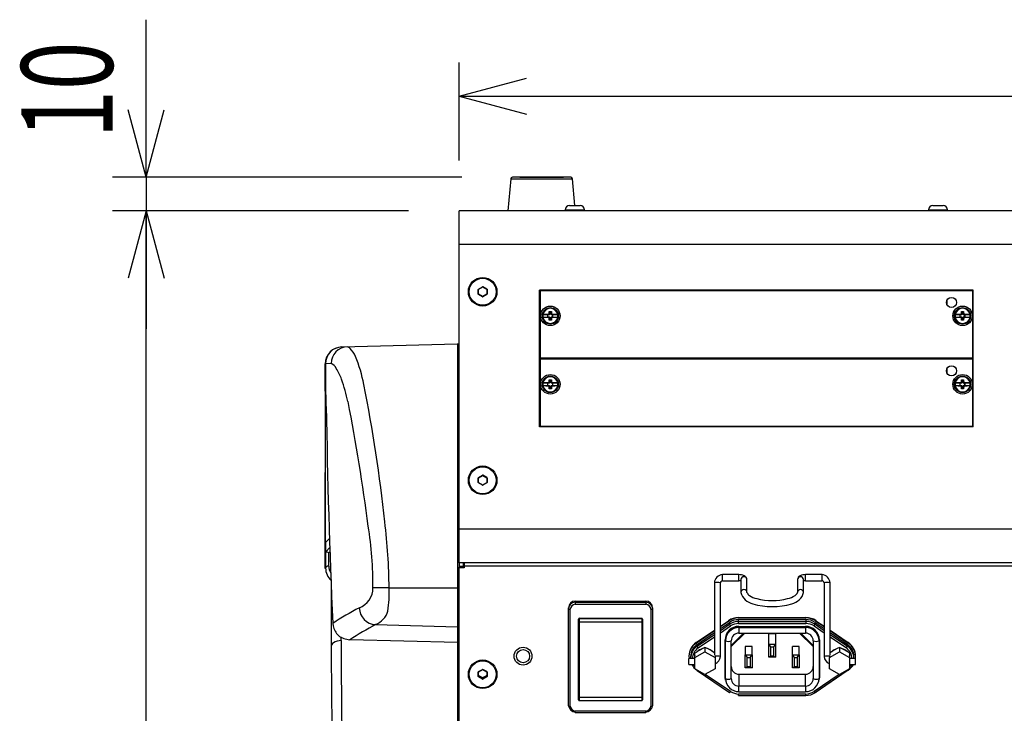
# Model space of a CAD drawing. Extents: x -1950 to 1950, y -1344 to 1332.
# Drawn here: x -1713 to -1420, y 492 to 698 of the extents above; entities that cross this region are included whole.
import ezdxf
from ezdxf.enums import TextEntityAlignment as Align

# ---------------------------------------------------------------- set-up
doc = ezdxf.new("R2010")
doc.units = 0
doc.header["$LTSCALE"] = 50.8
doc.header["$MEASUREMENT"] = 0
doc.layers.add('DATA', color=7, linetype='CONTINUOUS')
doc.layers.add('DIMNSIONS', color=7, linetype='CONTINUOUS')
doc.styles.get("Standard").update_dxf_attribs({"font": 'txt', "bigfont": 'BIGFONT.SHX'})

msp = doc.modelspace()

# ---------------------------------------------------------------- linework, layer by layer
at = {"layer": 'DATA', "color": 7, "linetype": 'Continuous'}
for p, q in [((-1566.67, 650.47), (-1567.5, 640.92)), ((-1566.67, 650.47), (-1548.33, 650.47)), ((-1557.51, 650.92), (-1566.17, 650.92)), ((-1564, 650.93), (-1564, 650.92)), ((-1564, 650.93), (-1551, 650.93)), ((-1548.83, 650.92), (-1557.51, 650.92)), ((-1551, 650.92), (-1551, 650.93)), ((-1547.64, 642.57), (-1548.33, 650.47)), ((-818, 640.92), (-1582, 640.92)), ((-1582, 630.92), (-1582, 640.92)), ((-1550.45, 641.27), (-1550.45, 640.92)), ((-1550.45, 641.27), (-1544.75, 641.27)), ((-1549.15, 642.57), (-1546.05, 642.57)), ((-1544.75, 640.92), (-1544.75, 641.27)), ((-1442.55, 641.27), (-1442.55, 640.92)), ((-1442.55, 641.27), (-1436.85, 641.27)), ((-1441.25, 642.57), (-1438.15, 642.57)), ((-1436.85, 640.92), (-1436.85, 641.27)), ((-1582, 546.42), (-1582, 630.92)), ((-818, 630.92), (-1582, 630.92)), ((-1576.3, 616.23), (-1576.3, 617.62)), ((-1576.3, 617.62), (-1576.25, 617.62)), ((-1576.25, 617.7), (-1575.05, 618.4)), ((-1576.25, 617.7), (-1576.23, 617.66)), ((-1576.25, 616.23), (-1576.25, 617.62)), ((-1576.23, 617.66), (-1575.03, 618.35)), ((-1575.05, 618.4), (-1575.03, 618.35)), ((-1574.95, 618.4), (-1574.98, 618.35)), ((-1574.98, 618.35), (-1573.78, 617.66)), ((-1573.75, 617.7), (-1574.95, 618.4)), ((-1573.78, 617.66), (-1573.75, 617.7)), ((-1573.75, 617.62), (-1573.75, 616.23)), ((-1573.75, 617.62), (-1573.7, 617.62)), ((-1573.7, 617.62), (-1573.7, 616.23)), ((-1429.21, 617.38), (-1558.11, 617.38)), ((-1558.11, 576.76), (-1558.11, 617.38)), ((-1550.35, 617.18), (-1550.35, 617.38)), ((-1549.1, 617.18), (-1549.1, 617.38)), ((-1543.6, 617.38), (-1543.6, 617.18)), ((-1443.7, 617.38), (-1443.7, 617.18)), ((-1438.2, 617.18), (-1438.2, 617.38)), ((-1436.95, 617.18), (-1436.95, 617.38)), ((-1429.21, 576.76), (-1429.21, 617.38)), ((-1576.3, 616.23), (-1576.25, 616.23)), ((-1576.25, 616.14), (-1576.22, 616.19)), ((-1575.05, 615.45), (-1576.25, 616.14)), ((-1575.02, 615.49), (-1576.22, 616.19)), ((-1575.05, 615.45), (-1575.02, 615.49)), ((-1573.77, 616.19), (-1574.97, 615.49)), ((-1574.95, 615.45), (-1574.97, 615.49)), ((-1573.75, 616.15), (-1574.95, 615.45)), ((-1573.75, 616.15), (-1573.77, 616.19)), ((-1573.7, 616.23), (-1573.75, 616.23)), ((-1429.4, 617.18), (-1557.9, 617.18)), ((-1557.9, 617.18), (-1557.9, 597.28)), ((-1436.95, 612.93), (-1436.95, 614.59)), ((-1429.4, 597.28), (-1429.4, 617.18)), ((-1555.65, 610.11), (-1557.12, 610.11)), ((-1557.12, 609.41), (-1555.65, 609.41)), ((-1555.62, 610.09), (-1555.65, 610.11)), ((-1555.65, 609.41), (-1555.65, 610.11)), ((-1555.65, 609.41), (-1555.62, 609.44)), ((-1555.22, 610.09), (-1555.62, 610.09)), ((-1555.62, 609.44), (-1555.62, 610.09)), ((-1555.62, 609.44), (-1555.22, 609.44)), ((-1555.33, 610.2), (-1555.22, 610.09)), ((-1555.22, 609.44), (-1555.33, 609.33)), ((-1555.23, 610.3), (-1555.22, 611.08)), ((-1555.12, 610.19), (-1555.23, 610.3)), ((-1555.23, 609.23), (-1555.12, 609.34)), ((-1555.22, 608.44), (-1555.23, 609.23)), ((-1555.22, 611.08), (-1554.58, 611.08)), ((-1555.12, 610.99), (-1555.22, 611.08)), ((-1555.22, 610.09), (-1555.12, 610.19)), ((-1555.12, 609.34), (-1555.22, 609.44)), ((-1555.12, 610.99), (-1555.12, 610.19)), ((-1554.68, 610.99), (-1555.12, 610.99)), ((-1555.12, 609.34), (-1555.12, 608.54)), ((-1554.68, 610.99), (-1554.58, 611.08)), ((-1554.68, 610.19), (-1554.68, 610.99)), ((-1554.57, 610.3), (-1554.68, 610.19)), ((-1554.68, 610.19), (-1554.58, 610.09)), ((-1554.58, 609.44), (-1554.68, 609.34)), ((-1554.68, 608.54), (-1554.68, 609.34)), ((-1554.68, 609.34), (-1554.57, 609.23)), ((-1554.58, 611.08), (-1554.57, 610.3)), ((-1554.58, 610.09), (-1554.47, 610.2)), ((-1554.18, 610.09), (-1554.58, 610.09)), ((-1554.58, 609.44), (-1554.18, 609.44)), ((-1554.47, 609.33), (-1554.58, 609.44)), ((-1554.57, 609.23), (-1554.58, 608.44)), ((-1554.15, 610.11), (-1554.18, 610.09)), ((-1554.18, 609.44), (-1554.18, 610.09)), ((-1554.18, 609.44), (-1554.15, 609.41)), ((-1552.68, 610.11), (-1554.15, 610.11)), ((-1554.15, 609.41), (-1554.15, 610.11)), ((-1554.15, 609.41), (-1552.68, 609.41)), ((-1433.15, 610.11), (-1434.62, 610.11)), ((-1434.62, 609.41), (-1433.15, 609.41)), ((-1433.12, 610.09), (-1433.15, 610.11)), ((-1433.15, 609.41), (-1433.15, 610.11)), ((-1433.15, 609.41), (-1433.12, 609.44)), ((-1432.72, 610.09), (-1433.12, 610.09)), ((-1433.12, 609.44), (-1433.12, 610.09)), ((-1433.12, 609.44), (-1432.72, 609.44)), ((-1432.83, 610.2), (-1432.72, 610.09)), ((-1432.72, 609.44), (-1432.83, 609.33)), ((-1432.73, 610.3), (-1432.72, 611.08)), ((-1432.62, 610.19), (-1432.73, 610.3)), ((-1432.73, 609.23), (-1432.62, 609.34)), ((-1432.72, 608.44), (-1432.73, 609.23)), ((-1432.72, 611.08), (-1432.08, 611.08)), ((-1432.62, 610.99), (-1432.72, 611.08)), ((-1432.72, 610.09), (-1432.62, 610.19)), ((-1432.62, 609.34), (-1432.72, 609.44)), ((-1432.62, 610.99), (-1432.62, 610.19)), ((-1432.18, 610.99), (-1432.62, 610.99)), ((-1432.62, 609.34), (-1432.62, 608.54)), ((-1432.18, 610.99), (-1432.08, 611.08)), ((-1432.18, 610.19), (-1432.18, 610.99)), ((-1432.07, 610.3), (-1432.18, 610.19)), ((-1432.18, 610.19), (-1432.08, 610.09)), ((-1432.08, 609.44), (-1432.18, 609.34)), ((-1432.18, 608.54), (-1432.18, 609.34)), ((-1432.18, 609.34), (-1432.07, 609.23)), ((-1432.08, 611.08), (-1432.07, 610.3)), ((-1432.08, 610.09), (-1431.97, 610.2)), ((-1431.68, 610.09), (-1432.08, 610.09)), ((-1432.08, 609.44), (-1431.68, 609.44)), ((-1431.97, 609.33), (-1432.08, 609.44)), ((-1432.07, 609.23), (-1432.08, 608.44)), ((-1431.65, 610.11), (-1431.68, 610.09)), ((-1431.68, 609.44), (-1431.68, 610.09)), ((-1431.68, 609.44), (-1431.65, 609.41)), ((-1430.18, 610.11), (-1431.65, 610.11)), ((-1431.65, 609.41), (-1431.65, 610.11)), ((-1431.65, 609.41), (-1430.18, 609.41)), ((-1555.12, 608.54), (-1555.22, 608.44)), ((-1554.58, 608.44), (-1555.22, 608.44)), ((-1555.12, 608.54), (-1554.68, 608.54)), ((-1554.68, 608.54), (-1554.58, 608.44)), ((-1432.62, 608.54), (-1432.72, 608.44)), ((-1432.08, 608.44), (-1432.72, 608.44)), ((-1432.62, 608.54), (-1432.18, 608.54)), ((-1432.18, 608.54), (-1432.08, 608.44)), ((-1616.88, 600.53), (-1582.51, 601.43)), ((-1582.51, 601.43), (-1582.51, 528.94)), ((-1557.9, 597.28), (-1429.4, 597.28)), ((-1429.4, 596.86), (-1557.9, 596.86)), ((-1557.9, 596.86), (-1557.9, 576.96)), ((-1550.35, 596.86), (-1550.35, 597.28)), ((-1549.1, 596.86), (-1549.1, 597.28)), ((-1543.6, 597.28), (-1543.6, 596.86)), ((-1443.7, 597.28), (-1443.7, 596.86)), ((-1438.2, 596.86), (-1438.2, 597.28)), ((-1436.95, 596.86), (-1436.95, 597.28)), ((-1429.4, 576.96), (-1429.4, 596.86)), ((-1620.03, 595.58), (-1621.85, 595.53)), ((-1621.85, 595.53), (-1621.85, 587.43)), ((-1621.72, 595.53), (-1621.72, 587.29)), ((-1621.65, 595.53), (-1621.65, 595.53)), ((-1436.95, 592.61), (-1436.95, 594.27)), ((-1555.65, 589.79), (-1557.12, 589.79)), ((-1557.12, 589.09), (-1555.65, 589.09)), ((-1555.62, 589.77), (-1555.65, 589.79)), ((-1555.65, 589.09), (-1555.65, 589.79)), ((-1555.65, 589.09), (-1555.62, 589.12)), ((-1555.22, 589.77), (-1555.62, 589.77)), ((-1555.62, 589.12), (-1555.62, 589.77)), ((-1555.62, 589.12), (-1555.22, 589.12)), ((-1555.33, 589.88), (-1555.22, 589.77)), ((-1555.22, 589.12), (-1555.33, 589.01)), ((-1555.23, 589.98), (-1555.22, 590.76)), ((-1555.12, 589.87), (-1555.23, 589.98)), ((-1555.23, 588.91), (-1555.12, 589.02)), ((-1555.22, 588.12), (-1555.23, 588.91)), ((-1555.22, 590.76), (-1554.58, 590.76)), ((-1555.12, 590.67), (-1555.22, 590.76)), ((-1555.22, 589.77), (-1555.12, 589.87)), ((-1555.12, 589.02), (-1555.22, 589.12)), ((-1555.12, 588.22), (-1555.22, 588.12)), ((-1554.58, 588.12), (-1555.22, 588.12)), ((-1555.12, 590.67), (-1555.12, 589.87)), ((-1554.68, 590.67), (-1555.12, 590.67)), ((-1555.12, 589.02), (-1555.12, 588.22)), ((-1555.12, 588.22), (-1554.68, 588.22)), ((-1554.68, 590.67), (-1554.58, 590.76)), ((-1554.68, 589.87), (-1554.68, 590.67)), ((-1554.57, 589.98), (-1554.68, 589.87)), ((-1554.68, 589.87), (-1554.58, 589.77)), ((-1554.58, 589.12), (-1554.68, 589.02)), ((-1554.68, 588.22), (-1554.68, 589.02)), ((-1554.68, 589.02), (-1554.57, 588.91)), ((-1554.68, 588.22), (-1554.58, 588.12)), ((-1554.58, 590.76), (-1554.57, 589.98)), ((-1554.58, 589.77), (-1554.47, 589.88)), ((-1554.18, 589.77), (-1554.58, 589.77)), ((-1554.58, 589.12), (-1554.18, 589.12)), ((-1554.47, 589.01), (-1554.58, 589.12)), ((-1554.57, 588.91), (-1554.58, 588.12)), ((-1554.15, 589.79), (-1554.18, 589.77)), ((-1554.18, 589.12), (-1554.18, 589.77)), ((-1554.18, 589.12), (-1554.15, 589.09)), ((-1552.68, 589.79), (-1554.15, 589.79)), ((-1554.15, 589.09), (-1554.15, 589.79)), ((-1554.15, 589.09), (-1552.68, 589.09)), ((-1433.15, 589.79), (-1434.62, 589.79)), ((-1434.62, 589.09), (-1433.15, 589.09)), ((-1433.12, 589.77), (-1433.15, 589.79)), ((-1433.15, 589.09), (-1433.15, 589.79)), ((-1433.15, 589.09), (-1433.12, 589.12)), ((-1432.72, 589.77), (-1433.12, 589.77)), ((-1433.12, 589.12), (-1433.12, 589.77)), ((-1433.12, 589.12), (-1432.72, 589.12)), ((-1432.83, 589.88), (-1432.72, 589.77)), ((-1432.72, 589.12), (-1432.83, 589.01)), ((-1432.73, 589.98), (-1432.72, 590.76)), ((-1432.62, 589.87), (-1432.73, 589.98)), ((-1432.73, 588.91), (-1432.62, 589.02)), ((-1432.72, 588.12), (-1432.73, 588.91)), ((-1432.72, 590.76), (-1432.08, 590.76)), ((-1432.62, 590.67), (-1432.72, 590.76)), ((-1432.72, 589.77), (-1432.62, 589.87)), ((-1432.62, 589.02), (-1432.72, 589.12)), ((-1432.62, 588.22), (-1432.72, 588.12)), ((-1432.08, 588.12), (-1432.72, 588.12)), ((-1432.62, 590.67), (-1432.62, 589.87)), ((-1432.18, 590.67), (-1432.62, 590.67)), ((-1432.62, 589.02), (-1432.62, 588.22)), ((-1432.62, 588.22), (-1432.18, 588.22)), ((-1432.18, 590.67), (-1432.08, 590.76)), ((-1432.18, 589.87), (-1432.18, 590.67)), ((-1432.07, 589.98), (-1432.18, 589.87)), ((-1432.18, 589.87), (-1432.08, 589.77)), ((-1432.08, 589.12), (-1432.18, 589.02)), ((-1432.18, 588.22), (-1432.18, 589.02)), ((-1432.18, 589.02), (-1432.07, 588.91)), ((-1432.18, 588.22), (-1432.08, 588.12)), ((-1432.08, 590.76), (-1432.07, 589.98)), ((-1432.08, 589.77), (-1431.97, 589.88)), ((-1431.68, 589.77), (-1432.08, 589.77)), ((-1432.08, 589.12), (-1431.68, 589.12)), ((-1431.97, 589.01), (-1432.08, 589.12)), ((-1432.07, 588.91), (-1432.08, 588.12)), ((-1431.65, 589.79), (-1431.68, 589.77)), ((-1431.68, 589.12), (-1431.68, 589.77)), ((-1431.68, 589.12), (-1431.65, 589.09)), ((-1430.18, 589.79), (-1431.65, 589.79)), ((-1431.65, 589.09), (-1431.65, 589.79)), ((-1431.65, 589.09), (-1430.18, 589.09)), ((-1621.79, 587.24), (-1621.85, 539.43)), ((-1621.79, 587.42), (-1621.79, 587.23)), ((-1621.67, 587.29), (-1621.58, 587.2)), ((-1621.73, 578.48), (-1621.37, 578.32)), ((-1429.21, 576.76), (-1558.11, 576.76)), ((-1557.9, 576.96), (-1429.4, 576.96)), ((-1550.35, 576.76), (-1550.35, 576.96)), ((-1549.1, 576.96), (-1549.1, 576.76)), ((-1549.1, 576.76), (-1549.1, 576.96)), ((-1546.1, 576.76), (-1546.1, 576.96)), ((-1546.05, 576.76), (-1546.1, 576.83)), ((-1545.47, 576.76), (-1545.59, 576.96)), ((-1543.6, 576.96), (-1543.6, 576.76)), ((-1443.7, 576.96), (-1443.7, 576.76)), ((-1441.83, 576.76), (-1441.71, 576.96)), ((-1441.25, 576.76), (-1441.2, 576.83)), ((-1441.2, 576.96), (-1441.2, 576.76)), ((-1438.2, 576.76), (-1438.2, 576.96)), ((-1438.2, 576.76), (-1438.2, 576.96)), ((-1436.95, 576.76), (-1436.95, 576.96)), ((-1576.25, 561.7), (-1575.05, 562.4)), ((-1576.23, 561.66), (-1575.03, 562.35)), ((-1575.05, 562.4), (-1575.03, 562.35)), ((-1574.95, 562.4), (-1574.98, 562.35)), ((-1574.98, 562.35), (-1573.78, 561.66)), ((-1573.75, 561.7), (-1574.95, 562.4)), ((-1576.3, 560.23), (-1576.3, 561.62)), ((-1576.3, 561.62), (-1576.25, 561.62)), ((-1576.3, 560.23), (-1576.25, 560.23)), ((-1576.25, 561.7), (-1576.23, 561.66)), ((-1576.25, 560.23), (-1576.25, 561.62)), ((-1576.25, 560.14), (-1576.22, 560.19)), ((-1575.05, 559.45), (-1576.25, 560.14)), ((-1575.02, 559.49), (-1576.22, 560.19)), ((-1575.05, 559.45), (-1575.02, 559.49)), ((-1573.77, 560.19), (-1574.97, 559.49)), ((-1574.95, 559.45), (-1574.97, 559.49)), ((-1573.75, 560.15), (-1574.95, 559.45)), ((-1573.78, 561.66), (-1573.75, 561.7)), ((-1573.75, 560.15), (-1573.77, 560.19)), ((-1573.75, 561.62), (-1573.75, 560.23)), ((-1573.75, 561.62), (-1573.7, 561.62)), ((-1573.7, 560.23), (-1573.75, 560.23)), ((-1573.7, 561.62), (-1573.7, 560.23)), ((-1582, 536.42), (-1582, 546.42)), ((-818, 546.42), (-1582, 546.42)), ((-1620.53, 543.65), (-1621.69, 542.43)), ((-1621.69, 542.43), (-1621.67, 539.59)), ((-1621.85, 539.43), (-1621.67, 539.6)), ((-1621.85, 539.43), (-1621.85, 534.86)), ((-1620.42, 540.91), (-1621.67, 539.6)), ((-1620.71, 535.43), (-1620.7, 539.35)), ((-1620.7, 539.35), (-1620.37, 539.66)), ((-1582, 536.42), (-1582, 535.38)), ((-818, 536.42), (-1582, 536.42)), ((-1580.8, 536.42), (-1580.8, 535.38)), ((-1580.5, 536.42), (-1580.5, 535.38)), ((-1582, 535.38), (-1580.8, 535.38)), ((-1582, 535.38), (-1582, 535.16)), ((-1582, 535.16), (-1580.5, 535.16)), ((-1582, 534.9), (-1582, 535.16)), ((-1582, 347.81), (-1582, 534.9)), ((-1580.5, 534.9), (-1582, 534.9)), ((-1580.8, 535.38), (-1580.8, 535.16)), ((-1580.5, 535.38), (-1580.5, 534.9)), ((-960.98, 535.38), (-1580.5, 535.38)), ((-1498.86, 532.9), (-1503.76, 532.9)), ((-1503.76, 531.1), (-1503.76, 532.9)), ((-1498.86, 531.1), (-1498.86, 532.9)), ((-1474.16, 532.9), (-1479.06, 532.9)), ((-1479.06, 531.1), (-1479.06, 532.9)), ((-1474.16, 531.1), (-1474.16, 532.9)), ((-1620, 530.34), (-1620, 511.57)), ((-1506.16, 530.5), (-1506.16, 509.02)), ((-1504.36, 508.61), (-1504.36, 530.5)), ((-1503.76, 531.1), (-1498.86, 531.1)), ((-1498.26, 531.41), (-1498.26, 527.61)), ((-1496.46, 527.61), (-1496.46, 531.41)), ((-1481.46, 531.41), (-1481.46, 527.61)), ((-1479.66, 527.61), (-1479.66, 531.41)), ((-1479.06, 531.1), (-1474.16, 531.1)), ((-1473.56, 530.5), (-1473.56, 508.61)), ((-1471.76, 509.02), (-1471.76, 530.5)), ((-1602.8, 528.94), (-1607.59, 528.94)), ((-1602.8, 528.94), (-1582.51, 528.94)), ((-1582.51, 528.94), (-1582, 528.94)), ((-1582.51, 528.94), (-1582.51, 517.43)), ((-1496.46, 527.63), (-1496.46, 527.61)), ((-1481.46, 527.63), (-1481.46, 527.61)), ((-1547.5, 525.02), (-1526.5, 525.02)), ((-1547.5, 525.02), (-1547.5, 524.69)), ((-1547.5, 524.69), (-1526.5, 524.69)), ((-1547.5, 524.69), (-1547.5, 524.09)), ((-1547.5, 524.09), (-1526.5, 524.09)), ((-1526.5, 525.02), (-1526.5, 524.69)), ((-1526.5, 524.69), (-1526.5, 524.09)), ((-1549.5, 522.74), (-1549.5, 523.07)), ((-1549.5, 493.95), (-1549.5, 522.74)), ((-1549, 493.84), (-1549, 522.63)), ((-1525, 522.63), (-1525, 493.84)), ((-1524.5, 523.07), (-1524.5, 522.74)), ((-1524.5, 522.74), (-1524.5, 493.95)), ((-1619.53, 518.4), (-1619.44, 517.67)), ((-1606.82, 518.07), (-1582.51, 517.43)), ((-1546.5, 495.71), (-1546.5, 519.7)), ((-1546.25, 519.95), (-1527.75, 519.95)), ((-1546.25, 495.46), (-1546.25, 519.95)), ((-1546.25, 519.82), (-1527.75, 519.82)), ((-1546.25, 518.87), (-1527.75, 518.87)), ((-1527.75, 519.95), (-1527.75, 495.46)), ((-1527.5, 519.7), (-1527.5, 495.71)), ((-1504.36, 517.59), (-1501.96, 519.22)), ((-1504.36, 517.48), (-1501.96, 519.11)), ((-1504.36, 516.88), (-1501.67, 518.71)), ((-1504.36, 516.34), (-1501.67, 518.16)), ((-1501.96, 519.22), (-1501.96, 519.11)), ((-1501.67, 518.71), (-1501.67, 518.16)), ((-1498.96, 520.14), (-1478.96, 520.14)), ((-1498.96, 520.14), (-1498.96, 520.03)), ((-1498.96, 520.03), (-1478.96, 520.03)), ((-1498.96, 519.54), (-1478.96, 519.54)), ((-1498.96, 519), (-1498.96, 519.54)), ((-1498.96, 519), (-1478.96, 519)), ((-1498.96, 518.4), (-1498.96, 519)), ((-1498.96, 518.4), (-1478.96, 518.4)), ((-1478.96, 520.14), (-1478.96, 520.03)), ((-1478.96, 519.54), (-1478.96, 519)), ((-1478.96, 519), (-1478.96, 518.4)), ((-1476.24, 518.71), (-1473.56, 516.88)), ((-1476.24, 518.71), (-1476.24, 518.16)), ((-1476.24, 518.16), (-1473.56, 516.34)), ((-1475.96, 519.22), (-1473.56, 517.59)), ((-1475.96, 519.22), (-1475.96, 519.11)), ((-1475.96, 519.11), (-1473.56, 517.48)), ((-1582.51, 517.43), (-1582.51, 512.69)), ((-1511.56, 512.69), (-1506.16, 516.36)), ((-1511.56, 512.58), (-1506.16, 516.26)), ((-1511.27, 512.18), (-1506.16, 515.66)), ((-1511.27, 511.64), (-1506.16, 515.12)), ((-1504.36, 515.64), (-1501.39, 517.66)), ((-1501.16, 511.52), (-1497.09, 515.49)), ((-1497.45, 515.49), (-1501.16, 511.87)), ((-1498.86, 517.52), (-1479.06, 517.52)), ((-1498.86, 517.4), (-1498.86, 517.52)), ((-1498.86, 517.4), (-1498.86, 517.17)), ((-1479.06, 517.4), (-1498.86, 517.4)), ((-1498.86, 517.17), (-1479.06, 517.17)), ((-1498.86, 517.17), (-1498.86, 515.49)), ((-1498.86, 515.49), (-1479.06, 515.49)), ((-1487.96, 515.33), (-1489.96, 515.33)), ((-1489.96, 512.23), (-1489.96, 515.33)), ((-1487.96, 515.33), (-1487.96, 512.23)), ((-1480.83, 515.49), (-1476.76, 511.52)), ((-1476.76, 511.87), (-1480.47, 515.49)), ((-1479.06, 517.4), (-1479.06, 517.52)), ((-1479.06, 517.4), (-1479.06, 517.17)), ((-1479.06, 517.17), (-1479.06, 515.49)), ((-1476.53, 517.66), (-1473.56, 515.64)), ((-1471.76, 516.36), (-1466.36, 512.69)), ((-1471.76, 516.26), (-1466.36, 512.58)), ((-1471.76, 515.66), (-1466.64, 512.18)), ((-1471.76, 515.12), (-1466.64, 511.64)), ((-1617.08, 513.29), (-1617.08, 514.39)), ((-1614.4, 513.55), (-1614.5, 513.56)), ((-1582.51, 512.69), (-1614.4, 513.55)), ((-1582.51, 512.69), (-1582.51, 512.69)), ((-1582.51, 512.69), (-1582.51, 345.11)), ((-1511.56, 512.69), (-1511.56, 512.58)), ((-1511.27, 512.18), (-1511.27, 511.64)), ((-1510.99, 511.13), (-1506.16, 514.41)), ((-1502.96, 502.3), (-1502.96, 513.52)), ((-1502.86, 513.5), (-1502.86, 513.27)), ((-1502.86, 502.05), (-1502.86, 513.27)), ((-1501.16, 502.05), (-1501.16, 513.27)), ((-1489.96, 508.33), (-1489.96, 512.23)), ((-1489.38, 511.45), (-1489.96, 512.23)), ((-1489.96, 512.23), (-1487.96, 512.23)), ((-1487.96, 512.23), (-1488.54, 511.45)), ((-1487.96, 512.23), (-1487.96, 508.33)), ((-1476.76, 513.27), (-1476.76, 502.05)), ((-1475.06, 513.5), (-1475.06, 513.27)), ((-1475.06, 513.27), (-1475.06, 502.05)), ((-1474.96, 513.52), (-1474.96, 502.3)), ((-1471.76, 514.41), (-1466.93, 511.13)), ((-1466.64, 512.18), (-1466.64, 511.64)), ((-1466.36, 512.69), (-1466.36, 512.58)), ((-1511.96, 508.26), (-1508.96, 509.95)), ((-1511.96, 504.88), (-1511.96, 509.57)), ((-1508.96, 511.26), (-1508.96, 509.95)), ((-1508.96, 509.95), (-1505.96, 508.26)), ((-1494.96, 511.52), (-1496.96, 511.52)), ((-1496.96, 511.52), (-1496.96, 509.08)), ((-1496.96, 505.18), (-1496.96, 509.08)), ((-1496.96, 509.08), (-1496.38, 508.3)), ((-1496.96, 509.08), (-1494.96, 509.08)), ((-1495.54, 508.3), (-1494.96, 509.08)), ((-1494.96, 509.08), (-1494.96, 511.52)), ((-1494.96, 509.08), (-1494.96, 505.18)), ((-1489.38, 508.67), (-1489.38, 511.45)), ((-1489.38, 511.45), (-1488.54, 511.45)), ((-1488.54, 511.45), (-1488.54, 508.67)), ((-1482.96, 509.08), (-1482.96, 511.52)), ((-1480.96, 511.52), (-1482.96, 511.52)), ((-1482.96, 505.18), (-1482.96, 509.08)), ((-1482.38, 508.3), (-1482.96, 509.08)), ((-1482.96, 509.08), (-1480.96, 509.08)), ((-1481.54, 508.3), (-1480.96, 509.08)), ((-1480.96, 509.08), (-1480.96, 511.52)), ((-1480.96, 509.08), (-1480.96, 505.18)), ((-1471.96, 508.26), (-1468.96, 509.95)), ((-1468.96, 511.26), (-1468.96, 509.95)), ((-1468.96, 509.95), (-1465.96, 508.26)), ((-1465.96, 509.57), (-1465.96, 508.26)), ((-1513.71, 508.67), (-1513.71, 508.56)), ((-1511.96, 508.01), (-1513.71, 508.01)), ((-1513.71, 506.21), (-1513.71, 508.01)), ((-1513.71, 506.21), (-1511.96, 506.21)), ((-1513.21, 508.56), (-1513.21, 508.02)), ((-1505.96, 508.77), (-1505.96, 508.26)), ((-1505.96, 508.26), (-1505.96, 504.88)), ((-1496.38, 505.52), (-1496.38, 508.3)), ((-1496.38, 508.3), (-1495.54, 508.3)), ((-1495.54, 508.3), (-1495.54, 505.52)), ((-1489.38, 508.67), (-1489.96, 508.33)), ((-1487.96, 508.33), (-1489.96, 508.33)), ((-1488.54, 508.67), (-1489.38, 508.67)), ((-1488.54, 508.67), (-1487.96, 508.33)), ((-1482.38, 505.52), (-1482.38, 508.3)), ((-1482.38, 508.3), (-1481.54, 508.3)), ((-1481.54, 508.3), (-1481.54, 505.52)), ((-1471.96, 508.77), (-1471.96, 508.26)), ((-1471.96, 504.88), (-1471.96, 508.26)), ((-1465.96, 508.26), (-1465.96, 504.88)), ((-1464.21, 508.01), (-1465.96, 508.01)), ((-1465.96, 506.21), (-1464.21, 506.21)), ((-1464.71, 508.02), (-1464.71, 508.56)), ((-1464.21, 508.56), (-1464.21, 508.67)), ((-1464.21, 506.21), (-1464.21, 508.01)), ((-1579, 503.36), (-1579, 503.32)), ((-1576.3, 502.64), (-1576.3, 503.99)), ((-1576.25, 504.08), (-1575.05, 504.75)), ((-1576.25, 502.65), (-1576.25, 504)), ((-1576.23, 504.04), (-1575.03, 504.72)), ((-1574.98, 504.72), (-1573.78, 504.04)), ((-1573.75, 504.08), (-1574.95, 504.75)), ((-1573.78, 504.04), (-1573.77, 504.04)), ((-1573.75, 504), (-1573.75, 502.65)), ((-1573.7, 503.99), (-1573.7, 502.64)), ((-1571, 503.32), (-1571, 503.36)), ((-1508.96, 503.19), (-1511.96, 504.88)), ((-1511.27, 504.4), (-1511.71, 504.74)), ((-1511.27, 504.4), (-1511.27, 504.38)), ((-1511.27, 504.38), (-1501.67, 497.86)), ((-1505.96, 504.88), (-1508.96, 503.19)), ((-1501.39, 498.16), (-1508.86, 503.24)), ((-1498.86, 503.32), (-1479.06, 503.32)), ((-1498.86, 503.32), (-1498.86, 499.8)), ((-1496.38, 505.52), (-1496.96, 505.18)), ((-1494.96, 505.18), (-1496.96, 505.18)), ((-1495.54, 505.52), (-1496.38, 505.52)), ((-1495.54, 505.52), (-1494.96, 505.18)), ((-1482.38, 505.52), (-1482.96, 505.18)), ((-1480.96, 505.18), (-1482.96, 505.18)), ((-1481.54, 505.52), (-1482.38, 505.52)), ((-1480.96, 505.18), (-1481.54, 505.52)), ((-1479.06, 499.8), (-1479.06, 503.32)), ((-1469.06, 503.24), (-1476.53, 498.16)), ((-1476.25, 497.86), (-1466.65, 504.38)), ((-1466.36, 504.54), (-1475.96, 498.02)), ((-1468.96, 503.19), (-1471.96, 504.88)), ((-1465.96, 504.88), (-1468.96, 503.19)), ((-1466.64, 504.4), (-1466.65, 504.38)), ((-1466.21, 504.74), (-1466.64, 504.4)), ((-1575.05, 501.88), (-1576.25, 502.55)), ((-1576.22, 502.97), (-1575.02, 502.29)), ((-1576.22, 502.97), (-1576.22, 502.61)), ((-1575.02, 501.93), (-1576.22, 502.61)), ((-1575.02, 501.93), (-1575.02, 502.29)), ((-1574.97, 502.29), (-1573.77, 502.97)), ((-1573.77, 502.61), (-1574.97, 501.93)), ((-1574.97, 502.29), (-1574.97, 501.93)), ((-1573.75, 502.56), (-1574.95, 501.88)), ((-1573.77, 502.61), (-1573.77, 502.97)), ((-1502.81, 501.53), (-1502.96, 502.3)), ((-1474.96, 502.3), (-1475.11, 501.53)), ((-1478.96, 497.42), (-1498.96, 497.42)), ((-1498.96, 497.03), (-1498.96, 497.42)), ((-1498.86, 498.12), (-1498.86, 499.8)), ((-1479.06, 499.8), (-1498.86, 499.8)), ((-1498.86, 498.12), (-1479.06, 498.12)), ((-1479.06, 499.8), (-1479.06, 498.12)), ((-1478.96, 497.03), (-1478.96, 497.42)), ((-1527.75, 496.37), (-1546.25, 496.37)), ((-1546.25, 495.46), (-1527.75, 495.46)), ((-1498.96, 497.03), (-1478.96, 497.03)), ((-1526.5, 492.38), (-1547.5, 492.38)), ((-1547.5, 492), (-1547.5, 492.38)), ((-1547.5, 491.99), (-1547.5, 492)), ((-1547.5, 491.99), (-1526.5, 491.99)), ((-1526.5, 492), (-1526.5, 492.38)), ((-1526.5, 491.99), (-1526.5, 492))]:
    msp.add_line(p, q, dxfattribs=at)
at = {"layer": 'DATA', "color": 7, "linetype": 'Continuous', "flags": 128}
for points in [[(-1573.75, 617.7), (-1573.75, 617.7), (-1573.75, 617.7), (-1573.75, 617.7), (-1573.75, 617.7), (-1573.75, 617.7), (-1573.75, 617.7), (-1573.75, 617.7), (-1573.75, 617.7), (-1573.74, 617.7), (-1573.74, 617.7), (-1573.74, 617.7), (-1573.74, 617.7), (-1573.74, 617.7), (-1573.74, 617.7), (-1573.74, 617.7), (-1573.74, 617.7), (-1573.74, 617.7), (-1573.74, 617.7), (-1573.74, 617.69), (-1573.74, 617.69), (-1573.74, 617.69), (-1573.74, 617.69), (-1573.74, 617.69), (-1573.74, 617.69), (-1573.73, 617.69), (-1573.73, 617.69), (-1573.73, 617.69), (-1573.73, 617.69), (-1573.73, 617.69), (-1573.73, 617.69), (-1573.73, 617.69), (-1573.73, 617.69), (-1573.73, 617.69), (-1573.73, 617.69), (-1573.73, 617.69), (-1573.73, 617.69), (-1573.73, 617.68), (-1573.73, 617.68), (-1573.73, 617.68), (-1573.73, 617.68), (-1573.73, 617.68), (-1573.73, 617.68), (-1573.73, 617.68), (-1573.72, 617.68), (-1573.72, 617.68), (-1573.72, 617.68), (-1573.72, 617.68), (-1573.72, 617.68), (-1573.72, 617.68), (-1573.72, 617.68), (-1573.72, 617.68), (-1573.72, 617.68), (-1573.72, 617.67), (-1573.72, 617.67), (-1573.72, 617.67), (-1573.72, 617.67), (-1573.72, 617.67), (-1573.72, 617.67), (-1573.72, 617.67), (-1573.72, 617.67), (-1573.72, 617.67), (-1573.72, 617.67), (-1573.72, 617.67), (-1573.72, 617.67), (-1573.72, 617.67), (-1573.71, 617.67), (-1573.71, 617.66), (-1573.71, 617.66), (-1573.71, 617.66), (-1573.71, 617.66), (-1573.71, 617.66), (-1573.71, 617.66), (-1573.71, 617.66), (-1573.71, 617.66), (-1573.71, 617.66), (-1573.71, 617.66), (-1573.71, 617.66), (-1573.71, 617.66), (-1573.71, 617.66), (-1573.71, 617.66), (-1573.71, 617.65), (-1573.71, 617.65), (-1573.71, 617.65), (-1573.71, 617.65), (-1573.71, 617.65), (-1573.71, 617.65), (-1573.71, 617.65), (-1573.71, 617.65), (-1573.71, 617.65), (-1573.71, 617.65), (-1573.71, 617.65), (-1573.71, 617.65), (-1573.71, 617.65), (-1573.71, 617.64), (-1573.71, 617.64), (-1573.71, 617.64), (-1573.71, 617.64), (-1573.7, 617.64), (-1573.7, 617.64), (-1573.7, 617.64), (-1573.7, 617.64), (-1573.7, 617.64), (-1573.7, 617.64), (-1573.7, 617.64), (-1573.7, 617.64), (-1573.7, 617.64), (-1573.7, 617.63), (-1573.7, 617.63), (-1573.7, 617.63), (-1573.7, 617.63), (-1573.7, 617.63), (-1573.7, 617.63), (-1573.7, 617.63), (-1573.7, 617.63), (-1573.7, 617.63), (-1573.7, 617.63), (-1573.7, 617.63), (-1573.7, 617.63), (-1573.7, 617.62), (-1573.7, 617.62), (-1573.7, 617.62), (-1573.7, 617.62), (-1573.7, 617.62), (-1573.7, 617.62), (-1573.7, 617.62), (-1573.7, 617.62), (-1573.7, 617.62), (-1573.7, 617.62), (-1573.7, 617.62)], [(-1573.75, 561.7), (-1573.75, 561.7), (-1573.75, 561.7), (-1573.75, 561.7), (-1573.75, 561.7), (-1573.75, 561.7), (-1573.75, 561.7), (-1573.75, 561.7), (-1573.75, 561.7), (-1573.74, 561.7), (-1573.74, 561.7), (-1573.74, 561.7), (-1573.74, 561.7), (-1573.74, 561.7), (-1573.74, 561.7), (-1573.74, 561.7), (-1573.74, 561.7), (-1573.74, 561.7), (-1573.74, 561.7), (-1573.74, 561.69), (-1573.74, 561.69), (-1573.74, 561.69), (-1573.74, 561.69), (-1573.74, 561.69), (-1573.74, 561.69), (-1573.73, 561.69), (-1573.73, 561.69), (-1573.73, 561.69), (-1573.73, 561.69), (-1573.73, 561.69), (-1573.73, 561.69), (-1573.73, 561.69), (-1573.73, 561.69), (-1573.73, 561.69), (-1573.73, 561.69), (-1573.73, 561.69), (-1573.73, 561.69), (-1573.73, 561.68), (-1573.73, 561.68), (-1573.73, 561.68), (-1573.73, 561.68), (-1573.73, 561.68), (-1573.73, 561.68), (-1573.73, 561.68), (-1573.72, 561.68), (-1573.72, 561.68), (-1573.72, 561.68), (-1573.72, 561.68), (-1573.72, 561.68), (-1573.72, 561.68), (-1573.72, 561.68), (-1573.72, 561.68), (-1573.72, 561.68), (-1573.72, 561.67), (-1573.72, 561.67), (-1573.72, 561.67), (-1573.72, 561.67), (-1573.72, 561.67), (-1573.72, 561.67), (-1573.72, 561.67), (-1573.72, 561.67), (-1573.72, 561.67), (-1573.72, 561.67), (-1573.72, 561.67), (-1573.72, 561.67), (-1573.72, 561.67), (-1573.71, 561.67), (-1573.71, 561.66), (-1573.71, 561.66), (-1573.71, 561.66), (-1573.71, 561.66), (-1573.71, 561.66), (-1573.71, 561.66), (-1573.71, 561.66), (-1573.71, 561.66), (-1573.71, 561.66), (-1573.71, 561.66), (-1573.71, 561.66), (-1573.71, 561.66), (-1573.71, 561.66), (-1573.71, 561.66), (-1573.71, 561.65), (-1573.71, 561.65), (-1573.71, 561.65), (-1573.71, 561.65), (-1573.71, 561.65), (-1573.71, 561.65), (-1573.71, 561.65), (-1573.71, 561.65), (-1573.71, 561.65), (-1573.71, 561.65), (-1573.71, 561.65), (-1573.71, 561.65), (-1573.71, 561.65), (-1573.71, 561.64), (-1573.71, 561.64), (-1573.71, 561.64), (-1573.71, 561.64), (-1573.7, 561.64), (-1573.7, 561.64), (-1573.7, 561.64), (-1573.7, 561.64), (-1573.7, 561.64), (-1573.7, 561.64), (-1573.7, 561.64), (-1573.7, 561.64), (-1573.7, 561.64), (-1573.7, 561.63), (-1573.7, 561.63), (-1573.7, 561.63), (-1573.7, 561.63), (-1573.7, 561.63), (-1573.7, 561.63), (-1573.7, 561.63), (-1573.7, 561.63), (-1573.7, 561.63), (-1573.7, 561.63), (-1573.7, 561.63), (-1573.7, 561.63), (-1573.7, 561.62), (-1573.7, 561.62), (-1573.7, 561.62), (-1573.7, 561.62), (-1573.7, 561.62), (-1573.7, 561.62), (-1573.7, 561.62), (-1573.7, 561.62), (-1573.7, 561.62), (-1573.7, 561.62), (-1573.7, 561.62)], [(-1582.51, 512.69), (-1582.51, 512.69), (-1582.5, 512.69), (-1582.5, 512.69), (-1582.49, 512.69), (-1582.49, 512.69), (-1582.48, 512.69), (-1582.47, 512.69), (-1582.47, 512.69), (-1582.46, 512.69), (-1582.46, 512.69), (-1582.45, 512.69), (-1582.45, 512.69), (-1582.44, 512.69), (-1582.44, 512.69), (-1582.43, 512.69), (-1582.42, 512.7), (-1582.42, 512.7), (-1582.41, 512.7), (-1582.41, 512.7), (-1582.4, 512.7), (-1582.4, 512.7), (-1582.39, 512.7), (-1582.39, 512.71), (-1582.38, 512.71), (-1582.38, 512.71), (-1582.37, 512.71), (-1582.36, 512.71), (-1582.36, 512.72), (-1582.35, 512.72), (-1582.35, 512.72), (-1582.34, 512.72), (-1582.34, 512.72), (-1582.33, 512.73), (-1582.33, 512.73), (-1582.32, 512.73), (-1582.32, 512.74), (-1582.31, 512.74), (-1582.3, 512.74), (-1582.3, 512.74), (-1582.29, 512.75), (-1582.29, 512.75), (-1582.28, 512.75), (-1582.28, 512.76), (-1582.27, 512.76), (-1582.27, 512.76), (-1582.26, 512.77), (-1582.26, 512.77), (-1582.25, 512.78), (-1582.25, 512.78), (-1582.24, 512.78), (-1582.24, 512.79), (-1582.23, 512.79), (-1582.22, 512.8), (-1582.22, 512.8), (-1582.21, 512.8), (-1582.21, 512.81), (-1582.2, 512.81), (-1582.2, 512.82), (-1582.19, 512.82), (-1582.19, 512.83), (-1582.18, 512.83), (-1582.18, 512.84), (-1582.17, 512.84), (-1582.17, 512.85), (-1582.16, 512.85), (-1582.16, 512.86), (-1582.15, 512.86), (-1582.15, 512.87), (-1582.14, 512.87), (-1582.14, 512.88), (-1582.13, 512.88), (-1582.13, 512.89), (-1582.12, 512.9), (-1582.12, 512.9), (-1582.11, 512.91), (-1582.11, 512.91), (-1582.11, 512.92), (-1582.1, 512.92), (-1582.1, 512.93), (-1582.09, 512.93), (-1582.09, 512.94), (-1582.09, 512.94), (-1582.08, 512.95), (-1582.08, 512.95), (-1582.08, 512.96), (-1582.07, 512.96), (-1582.07, 512.97), (-1582.07, 512.98), (-1582.06, 512.98), (-1582.06, 512.99), (-1582.06, 512.99), (-1582.05, 513), (-1582.05, 513), (-1582.05, 513.01), (-1582.04, 513.01), (-1582.04, 513.02), (-1582.04, 513.02), (-1582.04, 513.03), (-1582.03, 513.03), (-1582.03, 513.04), (-1582.03, 513.05), (-1582.03, 513.05), (-1582.03, 513.06), (-1582.02, 513.06), (-1582.02, 513.07), (-1582.02, 513.07), (-1582.02, 513.08), (-1582.02, 513.08), (-1582.01, 513.09), (-1582.01, 513.1), (-1582.01, 513.1), (-1582.01, 513.11), (-1582.01, 513.11), (-1582.01, 513.12), (-1582.01, 513.12), (-1582.01, 513.13), (-1582, 513.13), (-1582, 513.14), (-1582, 513.15), (-1582, 513.15), (-1582, 513.16), (-1582, 513.16), (-1582, 513.17), (-1582, 513.17), (-1582, 513.18), (-1582, 513.19), (-1582, 513.19), (-1582, 513.2), (-1582, 513.2)]]:
    msp.add_lwpolyline(points, dxfattribs=at)
at = {"layer": 'DATA', "color": 7, "linetype": 'Continuous'}
for centre, radius in [((-1575, 616.92), 4.25), ((-1575, 616.92), 4), ((-1435.7, 613.76), 1.5), ((-1554.9, 609.76), 2.9), ((-1554.9, 609.76), 2.45), ((-1432.4, 609.76), 2.9), ((-1432.4, 609.76), 2.45), ((-1435.7, 593.44), 1.5), ((-1554.9, 589.44), 2.9), ((-1554.9, 589.44), 2.45), ((-1432.4, 589.44), 2.9), ((-1432.4, 589.44), 2.45), ((-1575, 560.92), 4.25), ((-1575, 560.92), 4), ((-1563, 508.67), 2.65), ((-1563, 508.67), 1.95), ((-1575, 503.29), 4.25), ((-1575, 503.29), 4)]:
    msp.add_circle(centre, radius, dxfattribs=at)
for centre, radius, start, end in [((-1566.17, 650.42), 0.5, 90, 175), ((-1548.83, 650.42), 0.5, 5, 90), ((-1549.15, 641.27), 1.3, 90, 180), ((-1546.05, 641.27), 1.3, 0, 90), ((-1441.25, 641.27), 1.3, 90, 180), ((-1438.15, 641.27), 1.3, 0, 90), ((-1576.2, 617.62), 0.1, 120.0559, 180.0559), ((-1576.2, 617.62), 0.05, 120.0559, 180.0559), ((-1575, 618.31), 0.1, 60.0559, 120.0559), ((-1575, 618.31), 0.05, 60.0559, 120.0559), ((-1573.8, 617.62), 0.05, 0.0559, 60.0559), ((-1576.2, 616.23), 0.1, 180.0559, 240.0559), ((-1576.2, 616.23), 0.05, 180.0559, 240.0559), ((-1575, 615.54), 0.1, 240.0559, 300.0559), ((-1575, 615.54), 0.05, 240.0559, 300.0559), ((-1573.8, 616.23), 0.05, 300.0559, 0.0559), ((-1573.8, 616.23), 0.1, 300.0559, 0.0559), ((-1554.9, 609.76), 2.25, 9.8523, 170.1477), ((-1432.4, 609.76), 2.25, 9.8523, 170.1477), ((-1554.9, 609.76), 2.25, 171.051, 188.949), ((-1554.59, 550.53), 59.67, 90.712, 92.4252), ((-1554.9, 609.76), 2.25, 170.1477, 171.051), ((-1554.9, 609.76), 2.25, 188.949, 189.8523), ((-1554.59, 668.99), 59.67, 267.5748, 269.288), ((-1554.9, 609.76), 2.25, 189.8523, 350.1477), ((-1555.34, 610.31), 0.112, 275.8677, 353.9121), ((-1555.34, 609.22), 0.112, 6.0879, 84.1323), ((-1554.46, 610.31), 0.112, 186.0879, 264.1323), ((-1554.46, 609.22), 0.112, 95.8677, 173.9121), ((-1555.21, 550.53), 59.67, 87.5748, 89.288), ((-1555.21, 668.99), 59.67, 270.712, 272.4252), ((-1554.9, 609.76), 2.25, 8.949, 9.8523), ((-1554.9, 609.76), 2.25, 351.051, 8.949), ((-1554.9, 609.76), 2.25, 350.1477, 351.051), ((-1432.4, 609.76), 2.25, 171.051, 188.949), ((-1432.09, 550.53), 59.67, 90.712, 92.4252), ((-1432.4, 609.76), 2.25, 170.1477, 171.051), ((-1432.4, 609.76), 2.25, 188.949, 189.8523), ((-1432.09, 668.99), 59.67, 267.5748, 269.288), ((-1432.4, 609.76), 2.25, 189.8523, 350.1477), ((-1432.84, 610.31), 0.112, 275.8677, 353.9121), ((-1432.84, 609.22), 0.112, 6.0879, 84.1323), ((-1431.96, 610.31), 0.112, 186.0879, 264.1323), ((-1431.96, 609.22), 0.112, 95.8677, 173.9121), ((-1432.71, 550.53), 59.67, 87.5748, 89.288), ((-1432.71, 668.99), 59.67, 270.712, 272.4252), ((-1432.4, 609.76), 2.25, 8.949, 9.8523), ((-1432.4, 609.76), 2.25, 351.051, 8.949), ((-1432.4, 609.76), 2.25, 350.1477, 351.051), ((-1616.77, 595.53), 5, 91.1459, 179.9831), ((-1616.72, 595.53), 5, 91.6389, 180.1422), ((-1615.03, 595.58), 4.99, 91.5627, 180.0704), ((-1615.51, 599.21), 1.41, 38.1898, 75.8134), ((-1621.06, 593.81), 9.14, 25.351, 43.2732), ((-1582.5, 600.93), 0.5, 360, 91.5), ((-1647.75, 582.85), 37.98, 9.8466, 23.0553), ((-1621.01, 592.95), 2.8, 25.5301, 69.4966), ((-1633.31, 584.92), 17.47, 20.1074, 31.933), ((-1554.9, 589.44), 2.25, 9.8523, 170.1477), ((-1432.4, 589.44), 2.25, 9.8523, 170.1477), ((-1676.68, 570.37), 63.21, 12.7092, 18.9718), ((-2043.93, 502.05), 442.3, 6.0374, 11.3831), ((-1554.9, 589.44), 2.25, 171.051, 188.949), ((-1554.59, 530.21), 59.67, 90.712, 92.4252), ((-1554.9, 589.44), 2.25, 170.1477, 171.051), ((-1554.9, 589.44), 2.25, 188.949, 189.8523), ((-1554.59, 648.67), 59.67, 267.5748, 269.288), ((-1554.9, 589.44), 2.25, 189.8523, 350.1477), ((-1555.34, 589.99), 0.112, 275.8677, 353.9121), ((-1555.34, 588.9), 0.112, 6.0879, 84.1323), ((-1554.46, 589.99), 0.112, 186.0879, 264.1323), ((-1554.46, 588.9), 0.112, 95.8677, 173.9121), ((-1555.21, 530.21), 59.67, 87.5748, 89.288), ((-1555.21, 648.67), 59.67, 270.712, 272.4252), ((-1554.9, 589.44), 2.25, 8.949, 9.8523), ((-1554.9, 589.44), 2.25, 351.051, 8.949), ((-1554.9, 589.44), 2.25, 350.1477, 351.051), ((-1432.4, 589.44), 2.25, 171.051, 188.949), ((-1432.09, 530.21), 59.67, 90.712, 92.4252), ((-1432.4, 589.44), 2.25, 170.1477, 171.051), ((-1432.4, 589.44), 2.25, 188.949, 189.8523), ((-1432.09, 648.67), 59.67, 267.5748, 269.288), ((-1432.4, 589.44), 2.25, 189.8523, 350.1477), ((-1432.84, 589.99), 0.112, 275.8677, 353.9121), ((-1432.84, 588.9), 0.112, 6.0879, 84.1323), ((-1431.96, 589.99), 0.112, 186.0879, 264.1323), ((-1431.96, 588.9), 0.112, 95.8677, 173.9121), ((-1432.71, 530.21), 59.67, 87.5748, 89.288), ((-1432.71, 648.67), 59.67, 270.712, 272.4252), ((-1432.4, 589.44), 2.25, 8.949, 9.8523), ((-1432.4, 589.44), 2.25, 351.051, 8.949), ((-1432.4, 589.44), 2.25, 350.1477, 351.051), ((-1298, 580.66), 323.73, 178.8268, 180.3855), ((-1709.54, 582.5), 88.08, 0.2038, 3.0594), ((411.25, 611.55), 2032.91, 180.81004, 182.62637), ((-2138.72, 480.39), 533.91, 7.1983, 11.22), ((-7230.07, 553.73), 5608.39, 359.8845, 0.25286), ((-1575, 562.31), 0.1, 60.0559, 120.0559), ((-1575, 562.31), 0.05, 60.0559, 120.0559), ((-1576.2, 561.62), 0.1, 120.0559, 180.0559), ((-1576.2, 560.23), 0.1, 180.0559, 240.0559), ((-1576.2, 561.62), 0.05, 120.0559, 180.0559), ((-1576.2, 560.23), 0.05, 180.0559, 240.0559), ((-1575, 559.54), 0.1, 240.0559, 300.0559), ((-1575, 559.54), 0.05, 240.0559, 300.0559), ((-1573.8, 561.62), 0.05, 0.0559, 60.0559), ((-1573.8, 560.23), 0.05, 300.0559, 0.0559), ((-1573.8, 560.23), 0.1, 300.0559, 0.0559), ((-1718.83, 529.53), 111.24, 359.6977, 9.189), ((-1770.46, 527.89), 167.66, 0.3592, 7.0847), ((4908.42, 516.29), 6530.13, 179.795601, 179.83715), ((-1621.53, 538.12), 1.48, 55.7616, 95.2329), ((-1620.72, 534), 1.43, 89.5827, 118.4276), ((-1617.5, 535.32), 3.21, 178.035, 215.3467), ((-1621.74, 538.44), 3.59, 268.2041, 270.8639), ((-1621.2, 534.81), 0.488, 114.7001, 174.9737), ((-1616.65, 534.87), 5.03, 180.2247, 227.8533), ((-1503.53, 530.27), 2.64, 95.0111, 174.9684), ((-1498.9, 529.09), 3.81, 64.8091, 89.3929), ((-1497.84, 531.27), 1.39, 5.9337, 66.1249), ((-1480.23, 531.39), 1.22, 108.5337, 179.1411), ((-1478.98, 528.82), 4.07, 91.0967, 113.7789), ((-1474.39, 530.27), 2.64, 5.033, 84.9875), ((-1505.26, 519.8), 10.74, 85.1929, 94.8071), ((-1503.7, 530.44), 0.657, 94.7895, 175.1286), ((-1498.88, 528.39), 2.71, 76.8608, 89.6498), ((-1497.36, 531.36), 0.902, 3.3367, 176.6633), ((-1480.56, 531.36), 0.902, 3.3367, 176.6633), ((-1479.04, 528.39), 2.71, 90.3502, 103.1392), ((-1474.21, 530.44), 0.657, 4.8895, 85.1924), ((-1472.66, 521.57), 8.97, 84.2426, 95.7574), ((-1613.82, 528.89), 6.23, 290.4554, 0.49), ((-1639.12, 527.51), 36.35, 351.4269, 2.2615), ((-1497.36, 527.56), 0.902, 4.7759, 176.5856), ((-1494.69, 528.2), 3.61, 189.3752, 230.6155), ((-1494.98, 528.09), 1.55, 196.9844, 240.9872), ((-1492.28, 531.73), 6.08, 235.3887, 258.0132), ((-1485.64, 531.71), 6.08, 281.9868, 304.6113), ((-1482.94, 528.06), 1.55, 299.0128, 343.0156), ((-1480.56, 527.56), 0.902, 3.421, 175.0887), ((-1483.22, 528.2), 3.61, 309.3845, 350.6248), ((-1547.52, 523.04), 1.98, 89.3102, 179.2932), ((-1547.52, 522.72), 1.98, 89.3102, 179.2932), ((-1547.34, 522.43), 1.67, 95.5439, 173.0595), ((-1526.48, 523.04), 1.98, 0.7068, 90.6898), ((-1526.48, 522.72), 1.98, 0.7068, 90.6898), ((-1526.66, 522.43), 1.67, 6.9405, 84.4561), ((-1493.36, 529.56), 5.51, 228.895, 255.3393), ((-1488.96, 544.64), 21.22, 254.1389, 285.858), ((-1488.92, 543.38), 18.19, 255.2827, 284.4459), ((-1484.55, 529.56), 5.51, 284.6607, 311.105), ((-1566.93, 438.32), 95.81, 117.8204, 123.2968), ((-1606.62, 523.09), 5.03, 180.4034, 267.6888), ((-1609.07, 523.76), 6.12, 291.5386, 344.1528), ((-1549.12, 523.29), 0.666, 235.0839, 280.3043), ((-1524.88, 523.29), 0.666, 259.6957, 304.9161), ((-1535.75, 388.33), 147.93, 118.7164, 122.1663), ((-1582.5, 517.93), 0.499, 268.4335, 359.9284), ((-1546.25, 519.7), 0.247, 89.3102, 179.2932), ((-1546.25, 519.57), 0.247, 89.3102, 179.2932), ((-1546.31, 519.22), 0.347, 236.7573, 279.9337), ((-1527.75, 519.7), 0.247, 0.7068, 90.6898), ((-1527.75, 519.57), 0.247, 0.7068, 90.6898), ((-1527.69, 519.22), 0.347, 260.0663, 303.2427), ((-1498.96, 514.8), 5.34, 89.9438, 124.1344), ((-1498.96, 514.69), 5.34, 89.9438, 124.1344), ((-1498.96, 514.71), 4.83, 89.9438, 124.1344), ((-1498.96, 514.17), 4.83, 89.9438, 124.1344), ((-1500.02, 518.76), 1.76, 199.7602, 218.8354), ((-1498.54, 512.71), 5.71, 94.1779, 119.9003), ((-1478.95, 514.8), 5.34, 55.8656, 90.0562), ((-1478.95, 514.69), 5.34, 55.8656, 90.0562), ((-1478.95, 514.71), 4.83, 55.8656, 90.0562), ((-1478.95, 514.17), 4.83, 55.8656, 90.0562), ((-1479.37, 512.71), 5.71, 60.0997, 85.8221), ((-1477.9, 518.76), 1.76, 321.1646, 340.2398), ((-1613.72, 518.96), 5.86, 192.7467, 224.9506), ((-1498.89, 513.46), 4.07, 89.5181, 179.0853), ((-1498.91, 513.45), 3.95, 89.3102, 179.2932), ((-1498.91, 513.22), 3.95, 89.3102, 179.2932), ((-1498.89, 513.24), 2.27, 89.3102, 179.2932), ((-1479.06, 513.42), 4.11, 1.4517, 89.9449), ((-1479.01, 513.45), 3.95, 0.7068, 90.6898), ((-1479.01, 513.22), 3.95, 0.7068, 90.6898), ((-1479.03, 513.24), 2.27, 0.7068, 90.6898), ((-1618.6, 511.44), 1.41, 121.3445, 174.5941), ((-1617.13, 509.25), 4.04, 89.2259, 122.9295), ((-1613.84, 520.44), 6.92, 234.3512, 264.5001), ((-373.7, 513.29), 1243.38, 180, 187.78953), ((-1508.84, 508.65), 4.87, 123.932, 179.7828), ((-1508.85, 508.55), 4.86, 123.879, 186.3848), ((-1508.83, 508.55), 4.38, 123.932, 179.7828), ((-1502.93, 513.39), 0.133, 55.0839, 100.3043), ((-1502.01, 514.76), 1.72, 240.3499, 299.6501), ((-1475.91, 514.76), 1.72, 240.3499, 299.6501), ((-1474.98, 513.39), 0.133, 79.6957, 124.9161), ((-1469.09, 508.55), 4.38, 0.2172, 56.068), ((-1469.08, 508.65), 4.87, 0.2172, 56.068), ((-1469.06, 508.56), 4.85, 353.5736, 56.1626), ((-373.62, 511.57), 1246.38, 180, 187.78946), ((-1508.83, 508), 4.38, 123.932, 179.7828), ((-1508.31, 507.64), 4.4, 127.4127, 175.0838), ((-1499.88, 491.65), 21.61, 114.8293, 123.9685), ((-1508.98, 507.81), 3.17, 101.8583, 136.9395), ((-1509.61, 512.23), 1.76, 199.7602, 218.8354), ((-1517.4, 492.8), 20.3, 56.3888, 65.4398), ((-1508.94, 507.81), 3.17, 43.0605, 78.1417), ((-1460.53, 492.88), 20.23, 114.6162, 123.7091), ((-1468.98, 507.81), 3.17, 101.8583, 136.9395), ((-1478.04, 491.64), 21.63, 56.0346, 65.1676), ((-1468.94, 507.81), 3.17, 43.0605, 78.1417), ((-1468.3, 512.23), 1.76, 321.1646, 340.2398), ((-1469.6, 507.64), 4.4, 4.9162, 52.5873), ((-1469.09, 508), 4.38, 0.2172, 56.068), ((-1508.81, 508.06), 4.41, 204.7182, 224.3893), ((-1510.69, 506.85), 1.73, 201.8067, 222.9429), ((-1509.1, 507.91), 3.01, 161.8266, 178.01), ((-1505.32, 494.92), 13.73, 85.9749, 92.6565), ((-1506.9, 508.75), 2.55, 291.7758, 356.8169), ((-1472.59, 494.92), 13.73, 87.3435, 94.0251), ((-1471, 508.76), 2.56, 183.3071, 248.0609), ((-1469.13, 508.63), 4.94, 304.1397, 330.6712), ((-1468.82, 507.91), 3.01, 1.99, 18.1734), ((-1467.22, 506.85), 1.73, 317.0571, 338.1933), ((-1469.11, 508.06), 4.41, 315.6107, 335.2818), ((-1576.2, 503.99), 0.0972, 119.1095, 179.7866), ((-1576.29, 504.06), 0.0666, 259.7586, 304.9573), ((-1576.18, 504.1), 0.0784, 201.8961, 232.0985), ((-1576.19, 504), 0.0569, 124.3488, 174.2567), ((-1575, 504.66), 0.102, 60.7304, 119.3787), ((-1574.98, 504.78), 0.0787, 201.9392, 232.0266), ((-1575, 504.66), 0.0637, 66.5154, 113.5925), ((-1575.02, 504.78), 0.0786, 308.0775, 338.1958), ((-1573.86, 504.13), 0.118, 313.7676, 333.6093), ((-1573.8, 504), 0.0526, 3.7993, 57.3868), ((-1573.81, 503.98), 0.111, 4.2845, 57.0455), ((-1573.71, 504.06), 0.0665, 235.1252, 280.3672), ((-1511.3, 504.53), 0.145, 284.4586, 324.5105), ((-1498.89, 505.6), 2.27, 180.7068, 270.6898), ((-1479.03, 505.6), 2.27, 269.3102, 359.2932), ((-1466.61, 504.53), 0.145, 215.4895, 255.5414), ((-1576.29, 502.7), 0.0666, 259.7586, 304.9573), ((-1576.2, 502.64), 0.0972, 180.3289, 241.0012), ((-1576.2, 503.01), 0.0486, 180.3287, 241.0013), ((-1576.2, 502.65), 0.0486, 180.3289, 241.0012), ((-1576.42, 502.67), 0.205, 326.6409, 343.0849), ((-1575.22, 501.99), 0.205, 326.6409, 343.0849), ((-1575, 501.97), 0.102, 240.7304, 299.3787), ((-1575, 502.34), 0.051, 240.7304, 299.3787), ((-1575, 501.98), 0.051, 240.7304, 299.3787), ((-1574.78, 501.99), 0.205, 196.9794, 213.4835), ((-1573.8, 503.01), 0.0487, 299.1414, 352.803), ((-1573.8, 502.65), 0.0486, 299.1096, 359.7866), ((-1573.58, 502.67), 0.205, 196.9794, 213.4835), ((-1573.71, 502.71), 0.0665, 235.1252, 280.3672), ((-1573.8, 502.64), 0.0972, 299.1096, 359.7866), ((-1502.93, 502.17), 0.133, 55.0839, 100.3043), ((-1498.91, 502.1), 3.95, 180.7068, 270.6898), ((-1502.01, 503.54), 1.72, 240.3499, 299.6501), ((-1498.89, 502.07), 2.27, 180.7068, 270.6898), ((-1479.01, 502.1), 3.95, 269.3102, 359.2932), ((-1479.03, 502.07), 2.27, 269.3102, 359.2932), ((-1475.91, 503.54), 1.72, 240.3499, 299.6501), ((-1474.98, 502.17), 0.133, 79.6957, 124.9161), ((-1502.03, 498.48), 0.717, 300.4779, 334.0654), ((-1498.54, 503.11), 5.71, 240.0997, 265.8221), ((-1479.37, 503.11), 5.71, 274.1779, 299.9003), ((-1478.86, 501.53), 4.51, 268.7143, 305.3782), ((-1475.88, 498.48), 0.717, 205.9346, 239.5221), ((-1478.94, 502.42), 5.32, 297.0113, 304.1696), ((-1546.31, 495.9), 0.477, 82.6156, 113.3189), ((-1546.25, 495.71), 0.25, 180, 270), ((-1527.69, 495.9), 0.477, 66.6811, 97.3844), ((-1527.75, 495.71), 0.25, 270, 0), ((-1549.43, 493.97), 0.0696, 198.4058, 246.3315), ((-1547.28, 494.2), 2.2, 187.5491, 264.1716), ((-1549.06, 495.03), 1.2, 250.4458, 272.9704), ((-1547.34, 494.04), 1.67, 186.9405, 264.4561), ((-1526.72, 494.2), 2.2, 275.8288, 352.4502), ((-1526.66, 494.04), 1.67, 275.5439, 353.0595), ((-1524.94, 495.03), 1.2, 267.0296, 289.5542), ((-1524.57, 493.97), 0.0696, 293.6685, 341.5942)]:
    msp.add_arc(centre, radius, start, end, dxfattribs=at)
at = {"layer": 'DIMNSIONS', "color": 7, "linetype": 'Continuous'}
for p, q in [((-1675, 650.92), (-1675, 697.74)), ((-1582, 655.92), (-1582, 685)), ((-1582, 675), (-1562, 680.36)), ((-1582, 675), (-818, 675)), ((-1582, 675), (-1562, 669.64)), ((-1675, 650.92), (-1680.36, 670.92)), ((-1675, 650.92), (-1669.64, 670.92)), ((-1581.17, 650.92), (-1685, 650.92)), ((-1675, 650.92), (-1675, 640.92)), ((-1597, 640.92), (-1685, 640.92)), ((-1597, 640.92), (-1685, 640.92)), ((-1675, 640.92), (-1680.36, 620.92)), ((-1675, 640.92), (-1680.36, 620.92)), ((-1675, 640.92), (-1675, 605.92)), ((-1675, 640.92), (-1669.64, 620.92)), ((-1675, 300), (-1675, 640.92)), ((-1675, 640.92), (-1669.64, 620.92))]:
    msp.add_line(p, q, dxfattribs=at)

# ---------------------------------------------------------------- texts
at = {"layer": 'DIMNSIONS', "color": 7, "width": 0.7}
msp.add_text('10', height=27.147, rotation=90, dxfattribs=at).set_placement((-1712.09, 662.46), align=Align.TOP_LEFT)

doc.saveas('drawing.dxf')
